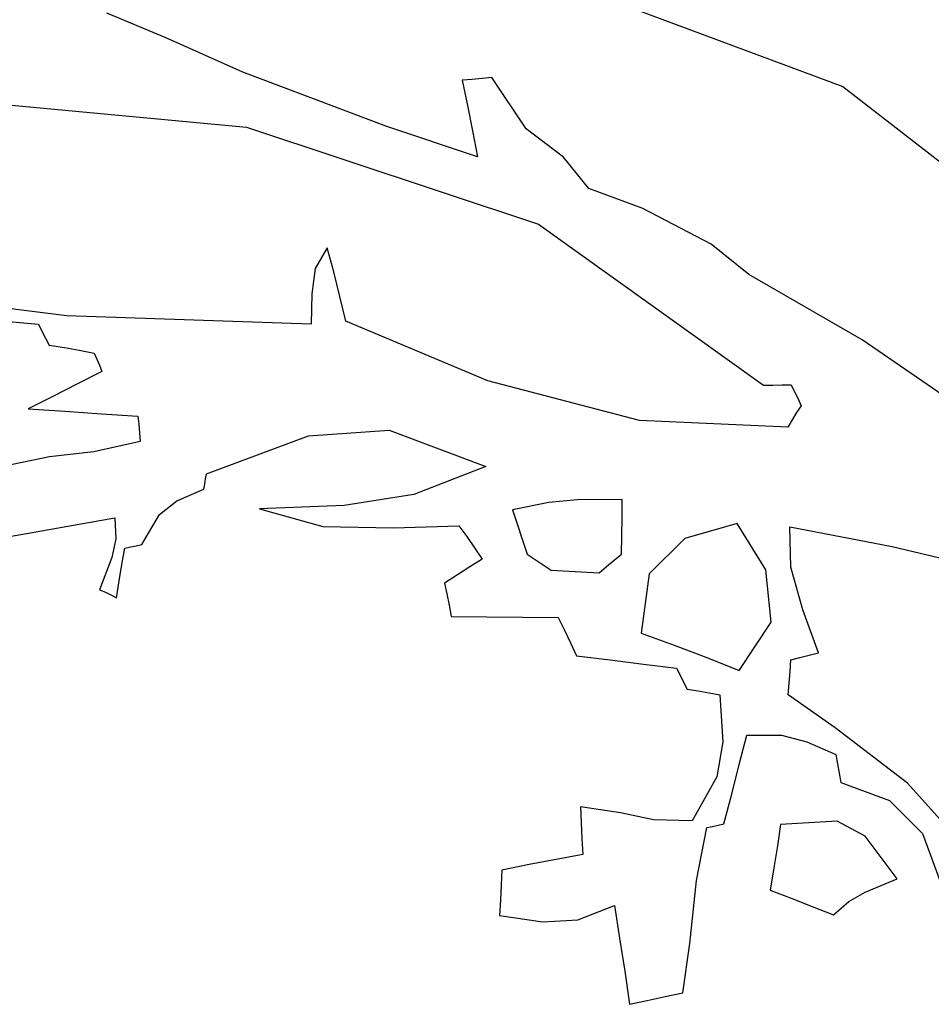
# Model space of a CAD drawing. Units: millimetres. Extents: x 1645 to 2470, y 1679 to 1940.
# Drawn here: x 2366 to 2369, y 1719 to 1722 of the extents above; entities that cross this region are included whole.
import ezdxf

# ---------------------------------------------------------------- set-up
doc = ezdxf.new("R2010")
doc.units = ezdxf.units.MM
doc.layers.add('CHIOMA', color=116, linetype='Continuous')

# ---------------------------------------------------------------- blocks, each defined once
blk = doc.blocks.new('dafd')
at = {"color": 18, "linetype": 'Continuous', "true_color": 0x000000}
for p, q in [((10604.4701, 4808.6158), (10604.547, 4808.6569)), ((10603.8571, 4808.6128), (10603.5448, 4808.4611)), ((10604.3677, 4808.558), (10604.4701, 4808.6158)), ((10604.1766, 4808.4649), (10604.3677, 4808.558)), ((10604.7481, 4808.5538), (10604.3695, 4808.482)), ((10603.9855, 4808.4438), (10604.0261, 4808.5188)), ((10604.0261, 4808.5188), (10604.0394, 4808.5188)), ((10604.0394, 4808.5188), (10604.0532, 4808.5188)), ((10604.0532, 4808.5188), (10604.0671, 4808.5188)), ((10604.0671, 4808.5188), (10604.0632, 4808.4835)), ((10604.3695, 4808.482), (10603.9808, 4808.3113)), ((10604.0632, 4808.4835), (10604.0594, 4808.4478)), ((10603.5448, 4808.4611), (10603.3488, 4808.2775)), ((10604.0561, 4808.4118), (10604.1766, 4808.4649)), ((10603.9378, 4808.4001), (10603.9855, 4808.4438)), ((10604.0594, 4808.4478), (10604.0561, 4808.4118)), ((10603.9071, 4808.3538), (10603.9378, 4808.4001)), ((10603.8354, 4808.3191), (10603.9071, 4808.3538)), ((10604.6408, 4808.2457), (10605.0278, 4808.331)), ((10603.9808, 4808.3113), (10603.6921, 4808.0608)), ((10603.7459, 4808.2615), (10603.8354, 4808.3191)), ((10604.2684, 4808.2718), (10604.2741, 4808.3058)), ((10604.2741, 4808.3058), (10604.2935, 4808.2789)), ((10604.2632, 4808.2375), (10604.2684, 4808.2718)), ((10604.2935, 4808.2789), (10604.3014, 4808.2444)), ((10604.849, 4808.2696), (10604.6811, 4808.2378)), ((10603.6981, 4808.2148), (10603.7459, 4808.2615)), ((10604.3014, 4808.2444), (10604.3061, 4808.2028)), ((10604.3061, 4808.2028), (10604.6408, 4808.2457)), ((10604.2581, 4808.2028), (10604.2632, 4808.2375)), ((10604.6771, 4808.2278), (10604.6731, 4808.2178)), ((10604.6811, 4808.2378), (10604.6771, 4808.2278)), ((10603.5506, 4808.1105), (10603.6981, 4808.2148)), ((10604.6731, 4808.2178), (10604.6691, 4808.2078)), ((10604.0704, 4808.1022), (10604.2581, 4808.2028)), ((10604.6484, 4808.2025), (10604.6282, 4808.1968)), ((10604.6691, 4808.2078), (10604.6484, 4808.2025)), ((10604.6081, 4808.1908), (10604.6052, 4808.1825)), ((10604.6282, 4808.1968), (10604.6081, 4808.1908)), ((10604.6024, 4808.1738), (10604.6001, 4808.1648)), ((10604.6052, 4808.1825), (10604.6024, 4808.1738)), ((10604.6001, 4808.1648), (10604.6352, 4808.1508)), ((10604.6352, 4808.1508), (10604.6704, 4808.1368)), ((10604.6704, 4808.1368), (10604.7061, 4808.1228)), ((10604.7061, 4808.1228), (10604.6561, 4808.1148)), ((10603.4053, 4807.9887), (10603.5506, 4808.1105)), ((10604.6061, 4808.1068), (10604.5561, 4808.0988)), ((10604.6561, 4808.1148), (10604.6061, 4808.1068)), ((10603.8672, 4808.0284), (10604.0704, 4808.1022)), ((10604.5561, 4808.0988), (10604.5561, 4808.0875)), ((10604.5561, 4808.0875), (10604.5561, 4808.0758)), ((10604.5561, 4808.0758), (10604.5561, 4808.0638)), ((10604.5561, 4808.0638), (10604.6215, 4808.0552)), ((10603.6541, 4808.0578), (10603.6502, 4808.0478)), ((10603.6664, 4808.0588), (10603.6541, 4808.0578)), ((10603.6792, 4808.0598), (10603.6664, 4808.0588)), ((10603.6921, 4808.0608), (10603.6792, 4808.0598)), ((10604.324, 4808.0498), (10604.2126, 4808.0471)), ((10604.4691, 4808.0108), (10604.324, 4808.0498)), ((10604.6215, 4808.0552), (10604.6828, 4808.0541)), ((10604.6828, 4808.0541), (10604.7481, 4808.0468)), ((10603.6464, 4808.0378), (10603.6431, 4808.0278)), ((10603.6502, 4808.0478), (10603.6464, 4808.0378)), ((10604.2126, 4808.0471), (10604.0841, 4807.9848)), ((10603.6431, 4808.0278), (10603.6501, 4808.0188)), ((10603.6641, 4807.9998), (10603.8672, 4808.0284)), ((10603.6501, 4808.0188), (10603.6571, 4808.0095)), ((10603.6571, 4808.0095), (10603.6641, 4807.9998)), ((10604.4711, 4808.0038), (10604.4691, 4808.0108)), ((10604.4731, 4807.9968), (10604.4711, 4808.0038)), ((10604.4751, 4807.9898), (10604.4731, 4807.9968)), ((10604.0841, 4807.9848), (10604.187, 4807.9557)), ((10604.5137, 4807.9775), (10604.4751, 4807.9898)), ((10604.5393, 4807.9608), (10604.5137, 4807.9775)), ((10604.187, 4807.9557), (10604.2843, 4807.9495)), ((10604.2843, 4807.9495), (10604.4011, 4807.9558)), ((10604.4011, 4807.9558), (10604.316, 4807.9231)), ((10604.5671, 4807.9218), (10604.5393, 4807.9608)), ((10604.761, 4807.9488), (10604.6011, 4807.9618)), ((10603.9011, 4807.9218), (10603.9628, 4807.9271)), ((10603.9628, 4807.9271), (10604.0022, 4807.9271)), ((10604.0022, 4807.9271), (10604.0531, 4807.9218)), ((10603.9034, 4807.8968), (10603.9011, 4807.9218)), ((10604.0531, 4807.9218), (10604.0386, 4807.8591)), ((10604.316, 4807.9231), (10604.219, 4807.9122)), ((10604.5751, 4807.9208), (10604.5671, 4807.9218)), ((10604.5831, 4807.9198), (10604.5751, 4807.9208)), ((10604.5911, 4807.9188), (10604.5831, 4807.9198)), ((10604.5971, 4807.8968), (10604.5911, 4807.9188)), ((10604.1291, 4807.9068), (10604.1194, 4807.8908)), ((10604.219, 4807.9122), (10604.1291, 4807.9068)), ((10603.9062, 4807.8718), (10603.9034, 4807.8968)), ((10604.1194, 4807.8908), (10604.1102, 4807.8745)), ((10603.7127, 4807.8068), (10603.7461, 4807.8738)), ((10603.7461, 4807.8738), (10603.8198, 4807.8602)), ((10604.1102, 4807.8745), (10604.1011, 4807.8578)), ((10603.6741, 4807.8628), (10603.5358, 4807.8224)), ((10603.6782, 4807.8069), (10603.6741, 4807.8628)), ((10603.8198, 4807.8602), (10603.8738, 4807.816)), ((10603.9091, 4807.8468), (10603.9062, 4807.8718)), ((10604.0386, 4807.8591), (10604.008, 4807.8339)), ((10603.9201, 4807.8395), (10603.9091, 4807.8468)), ((10604.1011, 4807.8578), (10604.1192, 4807.8488)), ((10604.1192, 4807.8488), (10604.1374, 4807.8395)), ((10603.9311, 4807.8318), (10603.9201, 4807.8395)), ((10603.9421, 4807.8238), (10603.9311, 4807.8318)), ((10604.008, 4807.8339), (10603.9421, 4807.8238)), ((10604.1374, 4807.8395), (10604.1561, 4807.8298)), ((10603.5358, 4807.8224), (10603.4468, 4807.7922)), ((10604.1561, 4807.8298), (10604.1542, 4807.8145)), ((10603.6671, 4807.747), (10603.6782, 4807.8069)), ((10603.7122, 4807.7342), (10603.7127, 4807.8068)), ((10603.8738, 4807.816), (10603.8921, 4807.7358)), ((10604.1542, 4807.8145), (10604.1524, 4807.7988)), ((10604.1524, 4807.7988), (10604.1511, 4807.7828)), ((10604.1021, 4807.7778), (10604.0531, 4807.7728)), ((10604.1511, 4807.7828), (10604.1021, 4807.7778)), ((10604.0041, 4807.7678), (10603.9972, 4807.7498)), ((10604.0531, 4807.7728), (10604.0041, 4807.7678)), ((10603.6511, 4807.6858), (10603.6671, 4807.747)), ((10603.9972, 4807.7498), (10603.9904, 4807.7315)), ((10603.7621, 4807.6718), (10603.7122, 4807.7342)), ((10603.8921, 4807.7358), (10603.8484, 4807.7148)), ((10603.9904, 4807.7315), (10603.9841, 4807.7128)), ((10603.8484, 4807.7148), (10603.8052, 4807.6935)), ((10603.9841, 4807.7128), (10603.9384, 4807.7028)), ((10603.9384, 4807.7028), (10603.8932, 4807.6928)), ((10603.6641, 4807.6838), (10603.6511, 4807.6858)), ((10603.6771, 4807.6818), (10603.6641, 4807.6838)), ((10603.8052, 4807.6935), (10603.7621, 4807.6718)), ((10603.8481, 4807.6828), (10603.8441, 4807.6728)), ((10603.8932, 4807.6928), (10603.8481, 4807.6828)), ((10603.6901, 4807.6798), (10603.6771, 4807.6818)), ((10603.6924, 4807.6638), (10603.6901, 4807.6798)), ((10603.8441, 4807.6728), (10603.8401, 4807.6628)), ((10603.6952, 4807.6478), (10603.6924, 4807.6638)), ((10603.8401, 4807.6628), (10603.8361, 4807.6528)), ((10603.6981, 4807.6318), (10603.6952, 4807.6478)), ((10603.8064, 4807.6448), (10603.7921, 4807.6408)), ((10603.8212, 4807.6488), (10603.8064, 4807.6448)), ((10603.8361, 4807.6528), (10603.8212, 4807.6488)), ((10603.6377, 4807.5804), (10603.6981, 4807.6318)), ((10603.7921, 4807.6408), (10603.7941, 4807.5758)), ((10603.5452, 4807.4952), (10603.6377, 4807.5804)), ((10603.7126, 4807.5775), (10603.6784, 4807.5648)), ((10603.7601, 4807.5818), (10603.7126, 4807.5775)), ((10603.7742, 4807.5425), (10603.7601, 4807.5818)), ((10603.6784, 4807.5648), (10603.6401, 4807.5438)), ((10603.6401, 4807.5438), (10603.6391, 4807.5308)), ((10603.6391, 4807.5308), (10603.6381, 4807.5178)), ((10603.6381, 4807.5178), (10603.6371, 4807.5048)), ((10603.4941, 4807.4258), (10603.5452, 4807.4952)), ((10603.6371, 4807.5048), (10603.5725, 4807.4734)), ((10603.5725, 4807.4734), (10603.5314, 4807.4239)), ((10603.6102, 4807.4277), (10603.647, 4807.4519)), ((10603.647, 4807.4519), (10603.7251, 4807.4548)), ((10603.7251, 4807.4548), (10603.7324, 4807.4255)), ((10603.5314, 4807.4239), (10603.5121, 4807.3518)), ((10603.5721, 4807.3648), (10603.6102, 4807.4277)), ((10603.6175, 4807.3506), (10603.5721, 4807.3648)), ((10603.6414, 4807.34), (10603.6175, 4807.3506)), ((10603.7201, 4807.3518), (10603.6921, 4807.3378)), ((10603.6641, 4807.3238), (10603.6414, 4807.34)), ((10603.6921, 4807.3378), (10603.6641, 4807.3238))]:
    blk.add_line(p, q, dxfattribs=at)
at = {"layer": 'CHIOMA', "color": 18, "linetype": 'Continuous', "true_color": 0x000000}
for p, q in [((10604.6011, 4807.9618), (10604.6022, 4807.9329)), ((10604.6022, 4807.9329), (10604.61, 4807.9077)), ((10604.61, 4807.9077), (10604.6311, 4807.8648)), ((10604.6031, 4807.8745), (10604.5971, 4807.8968)), ((10604.6091, 4807.8518), (10604.6031, 4807.8745)), ((10604.6234, 4807.8608), (10604.6162, 4807.8565)), ((10604.6311, 4807.8648), (10604.6234, 4807.8608)), ((10604.6162, 4807.8565), (10604.6091, 4807.8518)), ((10603.7941, 4807.5758), (10603.8068, 4807.5284)), ((10603.7884, 4807.5028), (10603.7742, 4807.5425)), ((10603.8068, 4807.5284), (10603.8461, 4807.4708)), ((10603.8031, 4807.4628), (10603.7884, 4807.5028)), ((10603.9436, 4807.4911), (10603.9981, 4807.5048)), ((10603.9981, 4807.5048), (10603.9991, 4807.4828)), ((10603.8993, 4807.4772), (10603.9436, 4807.4911)), ((10603.9991, 4807.4828), (10604.0001, 4807.4608)), ((10603.8461, 4807.4708), (10603.8993, 4807.4772)), ((10603.8111, 4807.4618), (10603.8031, 4807.4628)), ((10603.8191, 4807.4608), (10603.8111, 4807.4618)), ((10603.8271, 4807.4598), (10603.8191, 4807.4608)), ((10603.8482, 4807.3884), (10603.8271, 4807.4598)), ((10604.0001, 4807.4608), (10604.0011, 4807.4388)), ((10604.0011, 4807.4388), (10604.0384, 4807.4355)), ((10603.7324, 4807.4255), (10603.7402, 4807.3958)), ((10604.0384, 4807.4355), (10604.0762, 4807.4318)), ((10604.0762, 4807.4318), (10604.1141, 4807.4278)), ((10604.1141, 4807.4278), (10604.1171, 4807.4075)), ((10604.1171, 4807.4075), (10604.1201, 4807.3868)), ((10603.7402, 4807.3958), (10603.7481, 4807.3658)), ((10603.8654, 4807.3025), (10603.8482, 4807.3884)), ((10604.1201, 4807.3868), (10604.1231, 4807.3658)), ((10603.7481, 4807.3658), (10603.7201, 4807.3518)), ((10603.9641, 4807.3648), (10603.9612, 4807.3188)), ((10604.016, 4807.3497), (10603.9641, 4807.3648)), ((10604.1231, 4807.3658), (10604.0646, 4807.3515)), ((10604.0646, 4807.3515), (10604.016, 4807.3497)), ((10603.9612, 4807.3188), (10603.9584, 4807.2728)), ((10603.8811, 4807.2358), (10603.8654, 4807.3025)), ((10603.9584, 4807.2728), (10603.9561, 4807.2268)), ((10603.9061, 4807.2328), (10603.8811, 4807.2358)), ((10603.9311, 4807.2298), (10603.9061, 4807.2328)), ((10603.9561, 4807.2268), (10603.9311, 4807.2298))]:
    blk.add_line(p, q, dxfattribs=at)

msp = doc.modelspace()

# ---------------------------------------------------------------- block references
at = {"xscale": -2.063102131055838, "yscale": 2.063102131055838, "zscale": 2.063102131055838, "rotation": 5.346820248465879}
msp.add_blockref('dafd', (25074.0525, -6116.8996), dxfattribs=at)

doc.saveas('drawing.dxf')
